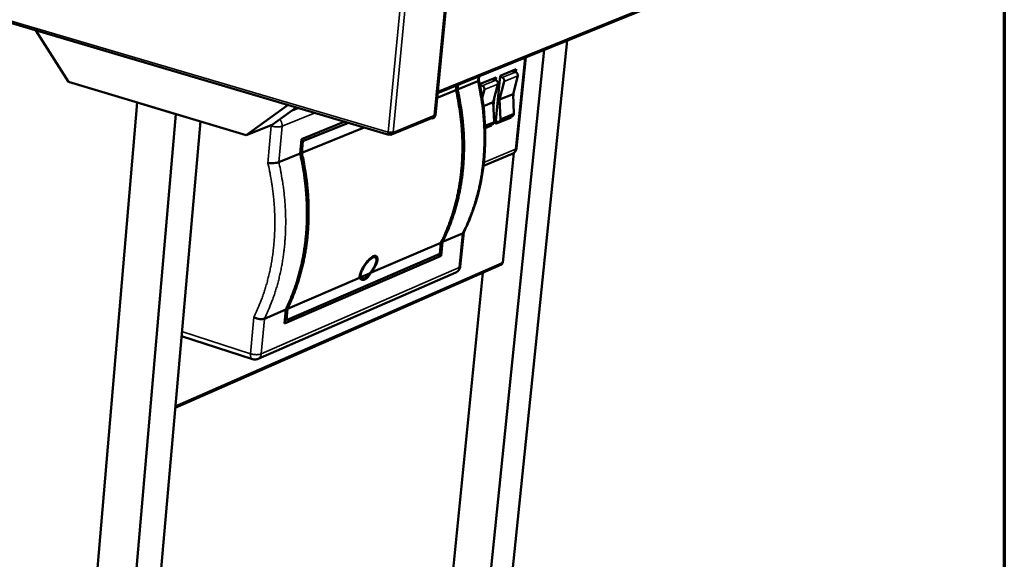
# Model space of a CAD drawing. Units: millimetres. Extents: x 98 to 8760, y 150 to 6150.
# Drawn here: x 7918 to 8760, y 4540 to 5001 of the extents above; entities that cross this region are included whole.
import ezdxf

# ---------------------------------------------------------------- set-up
doc = ezdxf.new("R2010")
doc.units = ezdxf.units.MM
doc.header["$LTSCALE"] = 30
for name, color, linetype, lineweight in [('Border (ISO)', 7, 'Continuous', 70), ('Visible (ISO)', 7, 'Continuous', 50), ('Visible Narrow (ISO)', 7, 'Continuous', 35)]:
    doc.layers.add(name, color=color, linetype=linetype, lineweight=lineweight)

# ---------------------------------------------------------------- blocks, each defined once
blk = doc.blocks.new('Borders Default Border')
at = {"layer": 'Border (ISO)', "flags": 128}
blk.add_lwpolyline([(5, 5), (5, 205), (292, 205), (292, 5), (5, 5)], dxfattribs=at)

msp = doc.modelspace()

# ---------------------------------------------------------------- linework, layer by layer
at = {"layer": 'Visible (ISO)'}
for p, q in [((7478.28, 5125.95), (8233.89, 4902.73)), ((8272.99, 4919.23), (8291.04, 5103.83)), ((8291.91, 5106.04), (8273.65, 4919.35)), ((8275.5, 4938.32), (8498.04, 5028.73)), ((7959.96, 4947.84), (7931.88, 4991.95)), ((8312.2, 4442.71), (8366.56, 4975.31)), ((8331.55, 4452.47), (8386.21, 4983.3)), ((8343.02, 4891.35), (8350.88, 4968.94)), ((8329, 4953.17), (8342.53, 4958.68)), ((8342.53, 4958.68), (8342.28, 4956.22)), ((8310.73, 4949.26), (8311.08, 4952.77)), ((8311.99, 4946.23), (8325.61, 4951.78)), ((8321.96, 4950.3), (8325.14, 4949.39)), ((8322.07, 4950.34), (8322.06, 4950.27)), ((8324.86, 4911.89), (8329, 4953.17)), ((8325.61, 4951.78), (8325.36, 4949.31)), ((8330.57, 4951.6), (8328.89, 4952.08)), ((8338.89, 4957.2), (8342.07, 4956.29)), ((8338.99, 4957.24), (8338.99, 4957.17)), ((8343.96, 4952.95), (8339.98, 4937.5)), ((8111.96, 4902.23), (7959.96, 4947.84)), ((8291.18, 4940.93), (8291.57, 4944.84)), ((8292.56, 4941.49), (8309.77, 4948.5)), ((8292.95, 4945.41), (8292.56, 4941.49)), ((8311.81, 4944.37), (8311.99, 4946.23)), ((8313.57, 4944.66), (8311.88, 4945.15)), ((8327.04, 4946.03), (8323.07, 4930.54)), ((8328.49, 4932.77), (8332.47, 4948.25)), ((8275.12, 4934.39), (8291.18, 4940.93)), ((8313.65, 4934.16), (8315.47, 4941.3)), ((8323.74, 4933.17), (8323.19, 4927.67)), ((8339.98, 4937.5), (8328.49, 4932.77)), ((8339.98, 4937.5), (8340.7, 4920.72)), ((8340.65, 4940.09), (8340.1, 4934.68)), ((8018.74, 4930.2), (7964.61, 4295.61)), ((8051.78, 4920.29), (8018.74, 4930.2)), ((8147.6, 4928.22), (8111.96, 4902.23)), ((8154.72, 4926.11), (8134.11, 4911.11)), ((8323.07, 4930.54), (8314.64, 4927.07)), ((8323.07, 4930.54), (8323.8, 4913.71)), ((8329.22, 4915.96), (8328.49, 4932.77)), ((8051.78, 4920.29), (7996.4, 4283.42)), ((8236.14, 4902.82), (8271.61, 4917.36)), ((8271.05, 4916.7), (8270.44, 4916.88)), ((8271.1, 4917.15), (8271.05, 4916.7)), ((8338.37, 4917.51), (8324.86, 4911.89)), ((8339.55, 4918.69), (8328.06, 4913.92)), ((8338.37, 4917.51), (8337.38, 4917.79)), ((8338.44, 4918.23), (8338.37, 4917.51)), ((8072.69, 4914.02), (8018.16, 4294.39)), ((8111.96, 4902.23), (8134.11, 4911.11)), ((8159.09, 4898.93), (8196.06, 4913.9)), ((8159.42, 4887.3), (8212.7, 4908.99)), ((8199.4, 4912.91), (8160.32, 4897.08)), ((8322.64, 4911.67), (8316.11, 4908.96)), ((8321.47, 4910.49), (8316.14, 4908.27)), ((8321.47, 4910.49), (8320.48, 4910.78)), ((8321.54, 4911.22), (8321.47, 4910.49)), ((8325.16, 4914.34), (8325.1, 4914.32)), ((8326.78, 4913.87), (8325.11, 4914.36)), ((8234.58, 4904.3), (8234.38, 4904.6)), ((8234.58, 4904.3), (8234.43, 4902.79)), ((8234.7, 4902.78), (8234.47, 4903.14)), ((8234.85, 4904.29), (8234.67, 4904.56)), ((8234.85, 4904.29), (8234.7, 4902.78)), ((8157.97, 4886.71), (8159.09, 4898.93)), ((8160.32, 4897.08), (8158.96, 4897.48)), ((8160.32, 4897.08), (8159.42, 4887.3)), ((8139.74, 4879.29), (8157.97, 4886.71)), ((8314.72, 4876), (8339.25, 4886.33)), ((8331.28, 4793.21), (8340.81, 4887.27)), ((8296.83, 4818.35), (8279.69, 4810.96)), ((8294.89, 4789.97), (8297.8, 4819.26)), ((8278.32, 4810.37), (8218.24, 4784.48)), ((8277.39, 4800.94), (8278.32, 4810.37)), ((8279.69, 4810.96), (8278.53, 4799.18)), ((8278.53, 4799.18), (8144.53, 4741.15)), ((8146.2, 4744.18), (8277.39, 4800.94)), ((8222.04, 4797.85), (8220.03, 4798.48)), ((8275.48, 4800.12), (8278.53, 4799.18)), ((8051.14, 4669.21), (8330.19, 4791.67)), ((8330.83, 4793.16), (8330.93, 4793.36)), ((8122.01, 4711.05), (8291.19, 4784.96)), ((8217.24, 4784.05), (8209.78, 4780.84)), ((8287.62, 4519.37), (8314.27, 4784.68)), ((8208.78, 4780.4), (8147.09, 4753.82)), ((8211.14, 4779.87), (8208.76, 4780.61)), ((8145.64, 4753.2), (8127.49, 4745.37)), ((8144.53, 4741.15), (8145.64, 4753.2)), ((8147.09, 4753.82), (8146.2, 4744.18)), ((8144.85, 4744.61), (8146.2, 4744.18)), ((8056.54, 4730.48), (8117.22, 4710.82))]:
    msp.add_line(p, q, dxfattribs=at)
at = {"layer": 'Visible (ISO)', "flags": 128}
for points in [[(8330.57, 4951.6, -0.046664), (8331.14, 4951.36, -0.070189), (8331.47, 4951.12, -0.025857), (8331.93, 4950.62, -0.045353), (8332.16, 4950.3, -0.044955), (8332.32, 4949.94, -0.02543), (8332.51, 4949.28, -0.069389), (8332.55, 4948.87, -0.0462), (8332.47, 4948.25)], [(8343.96, 4952.95, 0.046277), (8344.05, 4953.56, 0.069475), (8344.01, 4953.97, 0.025493), (8343.81, 4954.64, 0.045038), (8343.65, 4954.99, 0.04541), (8343.43, 4955.31, 0.025892), (8342.96, 4955.81, 0.070222), (8342.63, 4956.05, 0.046712), (8342.07, 4956.29)], [(8292.56, 4941.49, -0.005186), (8293.88, 4935.44, -0.009931), (8294.46, 4932.26, -0.000413), (8295.87, 4923.68, -0.005184), (8295.97, 4923, -0.005277), (8296.57, 4918.39, -0.005245), (8297.08, 4913.75, -0.005349), (8297.49, 4909.15, -0.005314), (8297.8, 4904.52, -0.005428), (8298, 4899.94, -0.00539), (8298.11, 4895.34, -0.005515), (8298.12, 4890.8, -0.005474), (8298.02, 4886.23, -0.005608), (8297.83, 4881.73, -0.005564), (8297.54, 4877.21, -0.005708), (8297.15, 4872.77, -0.005662), (8296.66, 4868.31, -0.005814), (8296.07, 4863.94, -0.005765), (8295.38, 4859.54, -0.005926), (8294.6, 4855.25, -0.005875), (8293.71, 4850.93, -0.006042), (8292.74, 4846.73, -0.005989), (8291.65, 4842.5, -0.006162), (8290.49, 4838.39, -0.006108), (8289.22, 4834.27, -0.006285), (8287.87, 4830.27, -0.006231), (8286.41, 4826.26, -0.00641), (8286.13, 4825.56, -0.000626), (8283.23, 4818.48, -0.012264), (8282.08, 4815.87, -0.00641), (8279.69, 4810.96)], [(8313.57, 4944.66, -0.046594), (8314.14, 4944.42, -0.07014), (8314.47, 4944.18, -0.025804), (8314.93, 4943.68, -0.045268), (8315.16, 4943.35, -0.044832), (8315.32, 4943, -0.025338), (8315.51, 4942.33, -0.069263), (8315.55, 4941.92, -0.046085), (8315.47, 4941.3)], [(8327.04, 4946.03, 0.046163), (8327.12, 4946.65, 0.069349), (8327.08, 4947.06, 0.025401), (8326.89, 4947.72, 0.044916), (8326.73, 4948.08, 0.045326), (8326.51, 4948.4, 0.02584), (8326.04, 4948.91, 0.070173), (8325.71, 4949.15, 0.046642), (8325.14, 4949.39)], [(8278.32, 4810.37, 0.00641), (8280.7, 4815.28, 0.012264), (8281.85, 4817.89, 0.000626), (8284.75, 4824.97, 0.00641), (8285.03, 4825.67, 0.00623), (8286.49, 4829.68, 0.006285), (8287.84, 4833.69, 0.006108), (8289.11, 4837.8, 0.006162), (8290.28, 4841.92, 0.005989), (8291.36, 4846.14, 0.006042), (8292.33, 4850.35, 0.005874), (8293.22, 4854.66, 0.005925), (8294, 4858.96, 0.005765), (8294.69, 4863.35, 0.005814), (8295.28, 4867.73, 0.005661), (8295.77, 4872.19, 0.005707), (8296.16, 4876.63, 0.005563), (8296.45, 4881.16, 0.005607), (8296.64, 4885.65, 0.005473), (8296.74, 4890.22, 0.005514), (8296.73, 4894.76, 0.005389), (8296.62, 4899.37, 0.005427), (8296.42, 4903.95, 0.005313), (8296.11, 4908.58, 0.005348), (8295.7, 4913.18, 0.005244), (8295.19, 4917.82, 0.005276), (8294.59, 4922.43, 0.005183), (8294.49, 4923.12, 0.000413), (8293.08, 4931.69, 0.009929), (8292.49, 4934.87, 0.005185), (8291.18, 4940.93)], [(8339.55, 4918.69, 0.053147), (8339.96, 4918.92, 0.078373), (8340.18, 4919.14, 0.030325), (8340.4, 4919.47, 0.027035), (8340.59, 4919.85, 0.069654), (8340.69, 4920.21, 0.049988), (8340.7, 4920.72)], [(8322.64, 4911.67, 0.05319), (8323.05, 4911.9, 0.078468), (8323.28, 4912.13, 0.03037), (8323.49, 4912.45, 0.027023), (8323.68, 4912.84, 0.069602), (8323.78, 4913.2, 0.049978), (8323.8, 4913.71)], [(8329.22, 4915.96, -0.05901), (8329.2, 4915.38, -0.0786), (8329.06, 4914.97, -0.035013), (8328.76, 4914.46, -0.061798), (8328.53, 4914.21, -0.065924), (8328.24, 4914.02, -0.039593), (8327.72, 4913.82, -0.086282), (8327.31, 4913.77, -0.064341), (8326.78, 4913.87)], [(8237.42, 4904.75, -0.020605), (8236.88, 4904.6, -0.040332), (8236.6, 4904.56, -0.006876), (8235.81, 4904.51, -0.019097), (8235.52, 4904.51, -0.014215), (8235.26, 4904.52, -0.003913), (8234.34, 4904.61, -0.028067), (8233.94, 4904.67, -0.015582), (8233.24, 4904.84)], [(8343.02, 4891.35, -0.033926), (8342.85, 4890.36, -0.053782), (8342.64, 4889.77, -0.014214), (8342.1, 4888.75, -0.033951), (8341.84, 4888.34, -0.033259), (8341.53, 4887.98, -0.013677), (8340.69, 4887.17, -0.052398), (8340.17, 4886.79, -0.033181), (8339.25, 4886.33)], [(8145.64, 4753.2, 0.006396), (8148.02, 4758.21, 0.012244), (8149.17, 4760.87, 0.000624), (8152.06, 4768.09, 0.006395), (8152.33, 4768.8, 0.006197), (8153.78, 4772.89, 0.006258), (8155.12, 4776.98, 0.006064), (8156.38, 4781.19, 0.006123), (8157.53, 4785.39, 0.005935), (8158.61, 4789.7, 0.005993), (8159.56, 4794, 0.005812), (8160.44, 4798.41, 0.005867), (8161.2, 4802.8, 0.005694), (8161.88, 4807.29, 0.005747), (8162.45, 4811.76, 0.005584), (8162.92, 4816.33, 0.005634), (8163.29, 4820.86, 0.005481), (8163.57, 4825.5, 0.005528), (8163.74, 4830.09, 0.005385), (8163.81, 4834.77, 0.005429), (8163.78, 4839.42, 0.005298), (8163.65, 4844.14, 0.005338), (8163.42, 4848.82, 0.005219), (8163.08, 4853.56, 0.005255), (8162.65, 4858.27, 0.005148), (8162.12, 4863.03, 0.00518), (8161.49, 4867.75, 0.005085), (8161.38, 4868.44, 0.000398), (8159.92, 4877.24, 0.009747), (8159.32, 4880.5, 0.005087), (8157.97, 4886.71)], [(8159.42, 4887.3, -0.005088), (8160.77, 4881.09, -0.009749), (8161.38, 4877.83, -0.000398), (8162.83, 4869.04, -0.005086), (8162.94, 4868.35, -0.005181), (8163.57, 4863.63, -0.005149), (8164.1, 4858.87, -0.005256), (8164.53, 4854.16, -0.00522), (8164.87, 4849.42, -0.005339), (8165.1, 4844.74, -0.005299), (8165.23, 4840.02, -0.00543), (8165.26, 4835.38, -0.005386), (8165.19, 4830.7, -0.005528), (8165.02, 4826.1, -0.005482), (8164.74, 4821.47, -0.005635), (8164.37, 4816.94, -0.005585), (8163.9, 4812.37, -0.005748), (8163.33, 4807.9, -0.005695), (8162.65, 4803.41, -0.005868), (8161.89, 4799.02, -0.005812), (8161.01, 4794.61, -0.005993), (8160.05, 4790.32, -0.005936), (8158.98, 4786, -0.006124), (8157.83, 4781.81, -0.006065), (8156.57, 4777.6, -0.006258), (8155.23, 4773.51, -0.006198), (8153.78, 4769.42, -0.006395), (8153.5, 4768.71, -0.000624), (8150.61, 4761.49, -0.012245), (8149.47, 4758.83, -0.006396), (8147.09, 4753.82)], [(8294.89, 4789.97, -0.03352), (8294.72, 4788.99, -0.053225), (8294.51, 4788.4, -0.013912), (8293.99, 4787.38, -0.033556), (8293.73, 4786.98, -0.032977), (8293.43, 4786.62, -0.013466), (8292.6, 4785.8, -0.052065), (8292.09, 4785.42, -0.032898), (8291.19, 4784.96)], [(8218.24, 4784.48, -0.017), (8217.58, 4783.25, -0.028435), (8217.11, 4782.55, -0.004161), (8216.12, 4781.24, -0.016526), (8215.85, 4780.92, -0.02363), (8215.26, 4780.31, -0.02083), (8214.52, 4779.68, -0.031938), (8213.91, 4779.25, -0.028665), (8213.17, 4778.87, -0.043374), (8212.55, 4778.65, -0.041258), (8211.87, 4778.53, -0.053277), (8211.26, 4778.55, -0.052908), (8210.67, 4778.69, -0.05178), (8210.32, 4778.85, -0.02406), (8209.62, 4779.32, -0.067469), (8209.21, 4779.72, -0.048484), (8208.78, 4780.4)], [(8209.78, 4780.84, 0.051329), (8210.23, 4780.35, 0.073077), (8210.62, 4780.1, 0.026351), (8211.27, 4779.85, 0.053445), (8211.61, 4779.77, 0.046867), (8212.17, 4779.77, 0.048068), (8212.71, 4779.86, 0.033812), (8213.33, 4780.08, 0.036727), (8213.87, 4780.36, 0.023906), (8214.52, 4780.81, 0.027003), (8215.05, 4781.26, 0.018214), (8215.3, 4781.51, 0.004952), (8216.19, 4782.5, 0.030612), (8216.63, 4783.07, 0.018698), (8217.24, 4784.05)], [(8122.01, 4711.05, -0.030247), (8121.06, 4710.7, -0.04904), (8120.45, 4710.58, -0.011661), (8119.64, 4710.53, -0.011548), (8118.82, 4710.51, -0.048553), (8118.2, 4710.57, -0.030093), (8117.22, 4710.82)]]:
    msp.add_lwpolyline(points, format="xyb", dxfattribs=at)
at = {"layer": 'Visible (ISO)'}
for points, knots in [([(8310.74, 4949.32), (8314.04, 4934.79), (8315.9, 4920), (8316.54, 4891.12), (8315.34, 4876.84), (8310.02, 4849.69), (8305.87, 4836.64), (8299.52, 4822.75), (8298.63, 4820.91), (8297.71, 4819.08)], [0.004194, 0.004194, 0.004194, 0.004194, 3.558603, 3.558603, 7.101389, 7.101389, 10.64283, 10.64283, 11.193997, 11.193997, 11.193997, 11.193997]), ([(8309.77, 4948.5), (8310.21, 4948.68), (8310.51, 4948.87), (8310.7, 4949.13), (8310.73, 4949.2), (8310.73, 4949.26)], [0, 0, 0, 0, 0.1923656, 0.1923656, 0.2635597, 0.2635597, 0.2635597, 0.2635597]), ([(8271.05, 4916.7), (8271.97, 4916.81), (8272.92, 4917.51), (8273.34, 4918.49), (8273.42, 4918.66), (8273.47, 4918.83), (8273.51, 4919)], [-1, -1, -1, -1, -0.2769197, -0.2769197, -0.2769197, -0.1553664, -0.1553664, -0.1553664, -0.1553664]), ([(8271.61, 4917.37), (8271.93, 4917.5), (8272.2, 4917.75), (8272.37, 4918.08), (8272.52, 4918.39), (8272.59, 4918.76), (8272.57, 4919.16)], [-0.6211385, -0.6211385, -0.6211385, -0.6211385, -0.2939453, -0.2939453, -0.2939453, 0, 0, 0, 0]), ([(8272.99, 4919.23), (8272.99, 4919.22), (8272.99, 4919.22), (8272.98, 4919.21), (8272.95, 4919.18), (8272.81, 4919.15), (8272.57, 4919.16)], [-0.3374369, -0.3374369, -0.3374369, -0.3374369, -0.2939453, -0.2939453, -0.2939453, 0, 0, 0, 0]), ([(8234.11, 4904.65), (8234.16, 4904.4), (8234.28, 4904.24), (8234.44, 4904.26), (8234.48, 4904.26), (8234.53, 4904.27), (8234.58, 4904.3)], [0.512259, 0.512259, 0.512259, 0.512259, 1.350716, 1.350716, 1.350716, 1.570796, 1.570796, 1.570796, 1.570796]), ([(8235.76, 4904.51), (8235.59, 4904.33), (8235.35, 4904.22), (8235.09, 4904.24), (8235.01, 4904.25), (8234.93, 4904.26), (8234.85, 4904.29)], [0.6339359, 0.6339359, 0.6339359, 0.6339359, 1.3507155, 1.3507155, 1.3507155, 1.5707963, 1.5707963, 1.5707963, 1.5707963]), ([(8130.39, 4878.37), (8130.39, 4878.37), (8130.4, 4878.36), (8130.79, 4878.33), (8131.21, 4878.3), (8132.07, 4878.27), (8132.52, 4878.26), (8133.85, 4878.28), (8134.74, 4878.33), (8136.44, 4878.5), (8137.24, 4878.62), (8138.66, 4878.92), (8139.27, 4879.1), (8139.74, 4879.29)], [-0.0010667, -0.0010667, -0.0010667, -0.0010667, 0, 0, 0.1046812, 0.1046812, 0.2092174, 0.2092174, 0.4065968, 0.4065968, 0.6006953, 0.6006953, 0.7931779, 0.7931779, 0.7931779, 0.7931779]), ([(8208.78, 4780.4), (8208.7, 4780.98), (8208.76, 4781.73), (8209.19, 4783.67), (8209.63, 4784.91), (8210.72, 4787.36), (8211.44, 4788.74), (8213.1, 4791.46), (8214.05, 4792.81), (8215.87, 4795.04), (8216.86, 4796.1), (8218.79, 4797.76), (8219.72, 4798.37), (8221.31, 4799.05), (8222.07, 4799.16), (8223.25, 4798.83), (8223.67, 4798.39), (8224.13, 4797.13), (8224.17, 4796.22), (8223.82, 4794.06), (8223.42, 4792.82), (8222.33, 4790.37), (8221.57, 4788.99), (8219.92, 4786.54), (8219.09, 4785.45), (8218.24, 4784.48)], [0.739743, 0.739743, 0.739743, 0.739743, 1.038125, 1.038125, 1.399112, 1.399112, 1.754481, 1.754481, 2.109851, 2.109851, 2.447784, 2.447784, 2.785718, 2.785718, 3.123652, 3.123652, 3.461586, 3.461586, 3.816955, 3.816955, 4.172325, 4.172325, 4.533311, 4.533311, 4.831693, 4.831693, 4.831693, 4.831693]), ([(8217.24, 4784.05), (8217.36, 4784.18), (8217.48, 4784.31), (8218.5, 4785.43), (8219.42, 4786.59), (8221.01, 4788.98), (8221.69, 4790.21), (8222.65, 4792.38), (8223.01, 4793.49), (8223.33, 4795.4), (8223.29, 4796.21), (8222.89, 4797.32), (8222.52, 4797.72), (8221.48, 4798.01), (8220.81, 4797.91), (8219.4, 4797.3), (8218.57, 4796.76), (8216.85, 4795.29), (8215.97, 4794.35), (8214.34, 4792.37), (8213.49, 4791.18), (8212.01, 4788.76), (8211.36, 4787.53), (8210.4, 4785.35), (8210.01, 4784.25), (8209.6, 4782.36), (8209.57, 4781.58), (8209.73, 4780.97), (8209.75, 4780.9), (8209.78, 4780.84)], [0.560284, 0.560284, 0.560284, 0.560284, 0.601793, 0.601793, 0.922365, 0.922365, 1.242936, 1.242936, 1.559072, 1.559072, 1.875207, 1.875207, 2.175603, 2.175603, 2.476, 2.476, 2.776396, 2.776396, 3.076792, 3.076792, 3.392927, 3.392927, 3.709063, 3.709063, 4.029635, 4.029635, 4.350206, 4.350206, 4.391715, 4.391715, 4.391715, 4.391715]), ([(8331.26, 4793.2), (8331.28, 4793.2), (8331.29, 4793.21), (8331.28, 4793.21), (8331.27, 4793.23), (8331.14, 4793.28), (8330.93, 4793.36)], [-2.2096519, -2.2096519, -2.2096519, -2.2096519, -2.0460703, -2.0460703, -2.0460703, -1.5707963, -1.5707963, -1.5707963, -1.5707963]), ([(8127.49, 4745.37), (8127.03, 4745.17), (8126.43, 4745.05), (8125.04, 4744.95), (8124.26, 4744.98), (8122.6, 4745.2), (8121.74, 4745.4), (8120.46, 4745.79), (8120.02, 4745.95), (8119.19, 4746.29), (8118.79, 4746.48), (8118.42, 4746.68), (8118.41, 4746.68), (8118.41, 4746.68)], [0.7931779, 0.7931779, 0.7931779, 0.7931779, 0.9856605, 0.9856605, 1.179759, 1.179759, 1.3771384, 1.3771384, 1.4816746, 1.4816746, 1.5863558, 1.5863558, 1.5874225, 1.5874225, 1.5874225, 1.5874225])]:
    msp.add_open_spline(points, degree=3, knots=knots, dxfattribs=at)
for points in [[(8272.48, 4918.36), (8273.17, 4918.6), (8273.59, 4918.95), (8273.64, 4919.35)], [(8233.25, 4903.67), (8233.18, 4904.01), (8233.18, 4904.41), (8233.24, 4904.84)], [(8234.43, 4902.79), (8233.88, 4902.53), (8233.39, 4902.89), (8233.25, 4903.67)], [(8237.05, 4903.59), (8236.56, 4902.82), (8235.61, 4902.5), (8234.7, 4902.78)], [(8237.42, 4904.75), (8237.38, 4904.32), (8237.26, 4903.92), (8237.05, 4903.59)], [(8297.71, 4819.08), (8297.56, 4818.79), (8297.26, 4818.54), (8296.83, 4818.35)], [(8330.83, 4793.16), (8330.95, 4792.47), (8330.7, 4791.91), (8330.19, 4791.67)], [(8331.26, 4793.2), (8331.15, 4793.21), (8331.01, 4793.22), (8330.86, 4793.22)]]:
    msp.add_open_spline(points, degree=3, dxfattribs=at)
at = {"layer": 'Visible Narrow (ISO)'}
for p, q in [((8233.24, 4904.84), (7477.98, 5127.78)), ((8290.55, 5103.06), (8272.57, 4919.16)), ((8250.98, 5089.86), (8233.24, 4904.84)), ((8237.42, 4904.75), (8255.2, 5089.77)), ((8275.63, 4939.64), (8499.25, 5030.44)), ((8349.99, 4968.58), (8342.07, 4890.44)), ((8310.16, 4952.4), (8309.77, 4948.5)), ((8342.07, 4956.29), (8330.57, 4951.6)), ((8332.47, 4948.25), (8343.96, 4952.95)), ((8325.14, 4949.39), (8313.57, 4944.66)), ((8315.47, 4941.3), (8327.04, 4946.03)), ((8156.81, 4925.5), (8150.31, 4922.9)), ((8142.54, 4909.97), (8170.87, 4921.34)), ((8272.57, 4919.16), (8237.42, 4904.75)), ((8340.7, 4920.72), (8329.22, 4915.96)), ((8133.28, 4910.17), (8130.39, 4878.37)), ((8132.41, 4910.43), (8133.28, 4910.17)), ((8133.36, 4910.81), (8133.28, 4910.17)), ((8139.74, 4879.29), (8142.54, 4909.97)), ((8323.8, 4913.71), (8316.05, 4910.49)), ((8234.58, 4904.3), (8234.18, 4904.41)), ((8235.38, 4904.51), (8234.85, 4904.29)), ((8342.07, 4890.44), (8315.09, 4879.08)), ((8330.93, 4793.36), (8340.41, 4886.97)), ((8296.83, 4818.35), (8293.92, 4789)), ((8051.26, 4670.54), (8330.83, 4793.16)), ((8293.92, 4789), (8124.73, 4715.18)), ((8118.41, 4746.68), (8115.56, 4715.38)), ((8124.73, 4715.18), (8127.49, 4745.37)), ((8115.56, 4715.38), (8056.88, 4734.36))]:
    msp.add_line(p, q, dxfattribs=at)
at = {"layer": 'Visible Narrow (ISO)', "flags": 128}
for points in [[(8309.77, 4948.5, -0.005199), (8311.08, 4942.46, -0.009955), (8311.66, 4939.29, -0.000415), (8313.06, 4930.75, -0.005197), (8313.16, 4930.06, -0.005289), (8313.76, 4925.47, -0.005258), (8314.27, 4920.84, -0.005361), (8314.67, 4916.26, -0.005326), (8314.98, 4911.64, -0.00544), (8315.18, 4907.08, -0.005402), (8315.28, 4902.49, -0.005526), (8315.29, 4897.96, -0.005485), (8315.19, 4893.4, -0.005618), (8315, 4888.92, -0.005575), (8314.7, 4884.41, -0.005718), (8314.31, 4879.99, -0.005671), (8313.81, 4875.54, -0.005823), (8313.23, 4871.18, -0.005774), (8312.53, 4866.8, -0.005933), (8311.75, 4862.51, -0.005883), (8310.86, 4858.21, -0.006048), (8309.89, 4854.02, -0.005996), (8308.8, 4849.81, -0.006167), (8307.64, 4845.71, -0.006114), (8306.36, 4841.6, -0.006289), (8305.01, 4837.6, -0.006235), (8303.55, 4833.61, -0.006412), (8303.28, 4832.91, -0.000627), (8300.37, 4825.85, -0.012266), (8299.22, 4823.25, -0.006412), (8296.83, 4818.35)], [(8133.28, 4910.17, 0.01089), (8134.31, 4909.9, 0.020712), (8134.86, 4909.79, 0.001854), (8136.31, 4909.57, 0.010558), (8136.57, 4909.53, 0.010365), (8137.43, 4909.46, 0.010041), (8138.31, 4909.42, 0.011972), (8139.09, 4909.42, 0.010676), (8139.96, 4909.46, 0.015741), (8140.27, 4909.49, 0.004219), (8141.4, 4909.65, 0.032646), (8141.79, 4909.73, 0.01653), (8142.54, 4909.97)], [(8142.54, 4909.97, 0.025801), (8142.57, 4910.94, 0.043549), (8142.51, 4911.51, 0.008898), (8142.27, 4912.65, 0.025531), (8142.15, 4913.05, 0.024583), (8142, 4913.42, 0.008284), (8141.49, 4914.51, 0.041528), (8141.18, 4915.02, 0.024812), (8140.55, 4915.79)], [(8343.02, 4891.35, -0.054265), (8342.91, 4891.09, -0.054265), (8342.75, 4890.85, -0.077471), (8342.45, 4890.59, -0.077471), (8342.07, 4890.44)], [(8342.07, 4890.44, -0.032022), (8341.95, 4889.61, -0.049922), (8341.78, 4889.09, -0.012732), (8341.37, 4888.24, -0.032362), (8341.18, 4887.92, -0.035647), (8340.94, 4887.62, -0.015275), (8340.32, 4886.98, -0.056464), (8339.94, 4886.68, -0.035565), (8339.25, 4886.33)], [(8130.39, 4878.37, -0.005144), (8131.75, 4872.24, -0.009853), (8132.37, 4869.02, -0.000407), (8133.85, 4860.34, -0.005143), (8133.96, 4859.65, -0.00524), (8134.6, 4854.99, -0.005207), (8135.14, 4850.29, -0.005317), (8135.58, 4845.65, -0.00528), (8135.93, 4840.96, -0.005403), (8136.17, 4836.34, -0.005362), (8136.31, 4831.68, -0.005497), (8136.36, 4827.09, -0.005452), (8136.3, 4822.47, -0.0056), (8136.14, 4817.93, -0.005551), (8135.87, 4813.36, -0.005711), (8135.52, 4808.88, -0.005658), (8135.05, 4804.37, -0.005829), (8134.5, 4799.97, -0.005774), (8133.83, 4795.53, -0.005954), (8133.08, 4791.2, -0.005896), (8132.21, 4786.85, -0.006086), (8131.27, 4782.62, -0.006025), (8130.21, 4778.36, -0.006223), (8129.07, 4774.23, -0.00616), (8127.82, 4770.08, -0.006364), (8126.49, 4766.05, -0.0063), (8125.05, 4762.03, -0.006508), (8124.77, 4761.32, -0.000645), (8121.91, 4754.22, -0.012452), (8120.77, 4751.6, -0.006509), (8118.41, 4746.68)], [(8127.49, 4745.37, 0.006393), (8129.87, 4750.4, 0.012241), (8131.01, 4753.06, 0.000623), (8133.9, 4760.31, 0.006393), (8134.17, 4761.02, 0.006193), (8135.63, 4765.12, 0.006254), (8136.96, 4769.22, 0.006058), (8138.23, 4773.44, 0.006118), (8139.37, 4777.65, 0.005928), (8140.44, 4781.98, 0.005986), (8141.4, 4786.29, 0.005803), (8142.27, 4790.71, 0.005859), (8143.03, 4795.11, 0.005685), (8143.71, 4799.62, 0.005738), (8144.27, 4804.1, 0.005573), (8144.75, 4808.68, 0.005624), (8145.11, 4813.23, 0.005469), (8145.38, 4817.88, 0.005517), (8145.55, 4822.49, 0.005373), (8145.62, 4827.19, 0.005417), (8145.59, 4831.84, 0.005285), (8145.45, 4836.58, 0.005326), (8145.22, 4841.27, 0.005206), (8144.88, 4846.04, 0.005242), (8144.45, 4850.76, 0.005134), (8143.91, 4855.53, 0.005167), (8143.28, 4860.27, 0.005071), (8143.17, 4860.96, 0.000396), (8141.7, 4869.79, 0.009722), (8141.09, 4873.06, 0.005073), (8139.74, 4879.29)], [(8294.89, 4789.97, -0.054632), (8294.78, 4789.7, -0.054632), (8294.61, 4789.45, -0.076499), (8294.3, 4789.17, -0.076499), (8293.92, 4789)], [(8293.92, 4789, -0.031594), (8293.79, 4788.19, -0.049315), (8293.63, 4787.68, -0.012425), (8293.24, 4786.84, -0.031941), (8293.05, 4786.53, -0.035387), (8292.83, 4786.23, -0.01507), (8292.23, 4785.6, -0.056185), (8291.85, 4785.31, -0.035304), (8291.19, 4784.96)], [(8115.56, 4715.38, 0.021214), (8115.51, 4714.56, 0.033879), (8115.53, 4714.05, 0.006274), (8115.65, 4713.14, 0.020627), (8115.7, 4712.87, 0.031806), (8115.83, 4712.41, 0.028304), (8116.05, 4711.91, 0.044265), (8116.2, 4711.65, 0.023883), (8116.56, 4711.21, 0.074702), (8116.79, 4711.03, 0.046112), (8117.22, 4710.82)], [(8124.73, 4715.18, -0.017823), (8123.99, 4714.93, -0.034774), (8123.6, 4714.83, -0.004835), (8122.49, 4714.66, -0.016994), (8122.17, 4714.63, -0.011635), (8121.31, 4714.59, -0.012999), (8120.54, 4714.58, -0.010926), (8119.66, 4714.63, -0.011275), (8118.81, 4714.7, -0.011457), (8118.54, 4714.74, -0.002161), (8117.11, 4714.98, -0.022281), (8116.57, 4715.09, -0.011809), (8115.56, 4715.38)], [(8122.01, 4711.05, 0.035895), (8122.68, 4711.4, 0.057128), (8123.05, 4711.7, 0.015502), (8123.65, 4712.34, 0.035943), (8123.88, 4712.64, 0.031869), (8124.06, 4712.96, 0.01236), (8124.45, 4713.83, 0.049013), (8124.61, 4714.35, 0.031501), (8124.73, 4715.18)]]:
    msp.add_lwpolyline(points, format="xyb", dxfattribs=at)
at = {"layer": 'Visible Narrow (ISO)'}
for points, knots in [([(8234.58, 4904.3), (8234.54, 4904.28), (8234.51, 4904.26), (8234.43, 4904.22), (8234.4, 4904.2), (8234.28, 4904.15), (8234.21, 4904.11), (8234, 4904.01), (8233.86, 4903.94), (8233.57, 4903.81), (8233.4, 4903.74), (8233.25, 4903.67)], [-0.191955, -0.191955, -0.191955, -0.191955, -0.1757108, -0.1757108, -0.1586021, -0.1586021, -0.12456, -0.12456, -0.0659853, -0.0659853, 0, 0, 0, 0]), ([(8237.05, 4903.59), (8236.78, 4903.67), (8236.49, 4903.76), (8236, 4903.91), (8235.79, 4903.98), (8235.44, 4904.09), (8235.31, 4904.13), (8235.07, 4904.22), (8234.96, 4904.25), (8234.85, 4904.29)], [-0.1901856, -0.1901856, -0.1901856, -0.1901856, -0.1204655, -0.1204655, -0.0644032, -0.0644032, -0.0304373, -0.0304373, 0, 0, 0, 0])]:
    msp.add_open_spline(points, degree=3, knots=knots, dxfattribs=at)

# ---------------------------------------------------------------- block references
at = {"xscale": 30, "yscale": 30, "zscale": 30}
msp.add_blockref('Borders Default Border', (0, 0), dxfattribs=at)

doc.saveas('drawing.dxf')
